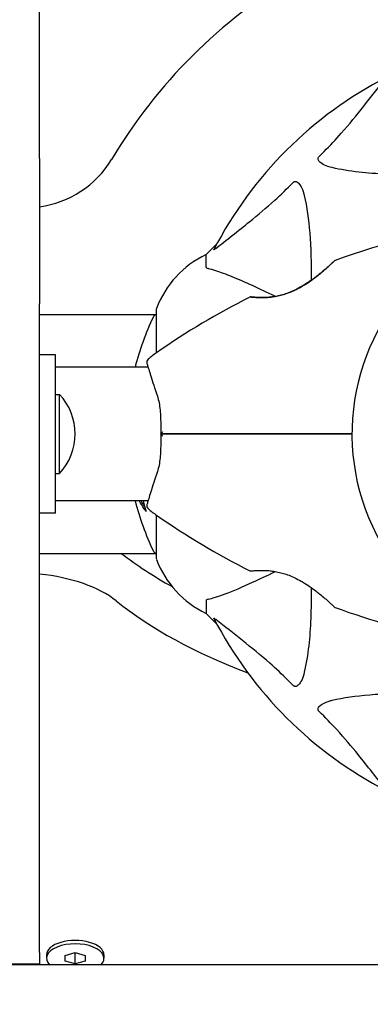
# Model space of a CAD drawing. Units: millimetres. Extents: x 10879 to 26328, y 1472 to 18987.
# Drawn here: x 20146 to 20235, y 9141 to 9390 of the extents above; entities that cross this region are included whole.
import ezdxf

# ---------------------------------------------------------------- set-up
doc = ezdxf.new("R2010")
doc.units = ezdxf.units.MM
doc.header["$LTSCALE"] = 100
doc.layers.add('Widoczne (ISO)', color=7, linetype='Continuous', lineweight=25)
doc.layers.add('Wymiar (ISO)', color=116, linetype='Continuous', lineweight=18)
doc.styles.add('Tekst etykiety (ISO)', font='tahoma.ttf')
doc.dimstyles.new('Domyślne (ISO)', dxfattribs={"dimscale": 100, "dimtxt": 3.5, "dimasz": 2.5, "dimexe": 3.175, "dimexo": 0, "dimgap": 0.762, "dimtad": 1, "dimtoh": 1, "dimdec": 0, "dimrnd": 1e-08, "dimzin": 0, "dimtxsty": 'Tekst etykiety (ISO)', "dimcen": 0.09, "dimdle": 10, "dimclrd": 256, "dimclre": 256, "dimclrt": 256, "dimadec": 0, "dimazin": 0, "dimtfac": 0.714286, "dimtdec": 0, "dimtmove": 0, "dimatfit": 3, "dimfxl": 0, "dimtolj": 1, "dimtzin": 0, "dimlwd": -1, "dimlwe": -1, "dimarcsym": 0})

# ---------------------------------------------------------------- blocks, each defined once
blk = doc.blocks.new('*D5')
at = {"layer": 'Defpoints', "color": 0}
for p in [(24769.64, 18547.44), (24769.64, 9370.08), (12326.04, 9318.9)]:
    blk.add_point(p, dxfattribs=at)
at = {"layer": 'Wymiar (ISO)'}
for p, q in [((12326.04, 9318.9), (12326.04, 18864.94)), ((24769.64, 9370.08), (24769.64, 18864.94)), ((12576.04, 18547.44), (24519.64, 18547.44))]:
    blk.add_line(p, q, dxfattribs=at)
for points in [[(12576.04, 18589.1), (12576.04, 18505.77), (12326.04, 18547.44)], [(24519.64, 18589.1), (24519.64, 18505.77), (24769.64, 18547.44)]]:
    blk.add_solid(points, dxfattribs=at)
at = {"layer": 'Wymiar (ISO)', "insert": (18547.84, 18980.92), "char_height": 350, "attachment_point": 2, "style": 'Tekst etykiety (ISO)'}
blk.add_mtext('\\A1;12444', dxfattribs=at)
blk = doc.blocks.new('*D6')
at = {"layer": 'Defpoints', "color": 0}
for p in [(17575.34, 15751.76), (17815.34, 8339.27), (26010.34, 8339.27)]:
    blk.add_point(p, dxfattribs=at)
at = {"layer": 'Wymiar (ISO)'}
for p, q in [((17575.34, 15751.76), (26327.84, 15751.76)), ((26010.34, 15501.76), (26010.34, 8589.27)), ((17815.34, 8339.27), (26327.84, 8339.27))]:
    blk.add_line(p, q, dxfattribs=at)
for points in [[(25968.67, 15501.76), (26052.01, 15501.76), (26010.34, 15751.76)], [(25968.67, 8589.27), (26052.01, 8589.27), (26010.34, 8339.27)]]:
    blk.add_solid(points, dxfattribs=at)
at = {"layer": 'Wymiar (ISO)', "insert": (25576.85, 12045.52), "char_height": 350, "attachment_point": 2, "rotation": 90, "style": 'Tekst etykiety (ISO)'}
blk.add_mtext('\\A1;7412', dxfattribs=at)

msp = doc.modelspace()

# ---------------------------------------------------------------- linework, layer by layer
at = {"layer": 'Widoczne (ISO)'}
for p, q in [((20151.34, 9366.67), (20151.34, 9612.36)), ((20151.34, 9354.92), (20151.34, 9366.67)), ((20151.34, 9354.92), (20151.34, 9347.95)), ((20151.34, 9347.95), (20151.34, 9318.18)), ((20196.09, 9333.41), (20193.34, 9330.67)), ((20193.34, 9330.67), (20196.09, 9333.41)), ((20193.34, 9327.5), (20193.34, 9330.67)), ((20151.34, 9154.48), (20151.34, 9318.18)), ((20151.34, 9315.52), (20180.75, 9315.52)), ((20180.75, 9316.67), (20180.75, 9305.81)), ((20155.34, 9305.37), (20151.34, 9305.37)), ((20155.34, 9265.37), (20155.34, 9305.37)), ((20178.71, 9302.22), (20155.34, 9302.22)), ((20155.34, 9295.37), (20156.34, 9295.37)), ((20156.34, 9275.37), (20156.34, 9295.37)), ((20155.34, 9275.37), (20156.34, 9275.37)), ((20178.71, 9268.52), (20155.34, 9268.52)), ((20155.34, 9265.37), (20151.34, 9265.37)), ((20180.75, 9264.92), (20180.75, 9254.07)), ((20151.34, 9255.22), (20180.75, 9255.22)), ((20193.34, 9243.23), (20193.34, 9240.07)), ((20193.34, 9240.07), (20196.09, 9237.32)), ((20196.09, 9237.32), (20193.34, 9240.07)), ((20151.34, 9154.48), (20151.34, 9151.62)), ((20153.09, 9153.87), (20153.09, 9153)), ((20157.84, 9153.73), (20160.34, 9154.45)), ((20157.84, 9152.28), (20157.84, 9153.73)), ((20160.02, 9154.35), (20160.34, 9154.26)), ((20160.34, 9154.45), (20162.84, 9153.73)), ((20160.34, 9154.26), (20160.66, 9154.35)), ((20160.34, 9151.56), (20160.34, 9154.26)), ((20162.84, 9153.73), (20162.84, 9152.28)), ((20167.59, 9153.87), (20167.59, 9153)), ((20323.14, 9151.37), (20104.54, 9151.37)), ((20141.34, 9151.62), (20151.34, 9151.62)), ((20151.34, 9151.37), (20151.34, 9151.62)), ((20160.34, 9151.56), (20157.84, 9152.28)), ((20162.84, 9152.28), (20160.34, 9151.56))]:
    msp.add_line(p, q, dxfattribs=at)
for centre, radius, start, end in [((20285.34, 9285.37), 135, 120.8931, 149.1069), ((20285.34, 9285.37), 101.36, 117.3738, 152.6262), ((20148.04, 9367.52), 25, 277.5859, 329.1069), ((20291.79, 9146.65), 194.07, 98.4462, 109.8414), ((20204.18, 9308.14), 25, 115.6956, 159.1867), ((20204.18, 9308.14), 25, 115.6956, 159.1867), ((20226.09, 9328.72), 0.5, 109.8414, 133.438), ((20285.34, 9285.37), 55.2, 132.338, 209.9518), ((20291.79, 9146.65), 194.07, 116.7751, 124.8666), ((20204.59, 9319.46), 0.5, 83.5588, 116.7751), ((20241.77, 9285.37), 68.43, 154.3864, 165.7451), ((20180.97, 9314.52), 1, 102.7356, 154.3864), ((20181.75, 9316.67), 1, 159.1867, 180), ((20181.75, 9316.67), 1, 159.1867, 180), ((20195.14, 9285.37), 25, 124.8666, 131.0474), ((20179.38, 9303.47), 1, 131.0474, 196.816), ((20145.84, 9285.37), 14.5, 316.3972, 43.6028), ((20241.77, 9285.37), 68.43, 194.2549, 205.6136), ((20241.77, 9285.37), 66.49, 194.6791, 197.0828), ((20179.38, 9267.27), 1, 163.184, 228.9526), ((20195.14, 9285.37), 25, 228.9526, 235.1334), ((20291.79, 9424.08), 194.07, 235.1334, 243.2249), ((20180.97, 9256.22), 1, 205.6136, 257.2644), ((20181.75, 9254.07), 1, 180, 200.8133), ((20181.75, 9254.07), 1, 180, 200.8133), ((20204.18, 9262.59), 25, 200.8133, 244.3044), ((20204.18, 9262.59), 25, 200.8133, 244.3044), ((20204.59, 9251.27), 0.5, 243.2249, 276.4412), ((20226.09, 9242.01), 0.5, 226.562, 250.1586), ((20291.79, 9424.08), 194.07, 250.1586, 267.338), ((20285.34, 9285.37), 101.36, 207.3738, 242.6262)]:
    msp.add_arc(centre, radius, start, end, dxfattribs=at)
for centre, major_axis, start_param, end_param in [((20285.34, 9291.86), (135, 0), 3.715469, 3.872007), ((20145.23, 9235.29), (30, 0), 0.556458, 1.365808), ((20285.34, 9278.87), (-135, 0), 0.556458, 0.923011), ((20160.34, 9153), (7.25, 0), 5.814091, 9.893872), ((20160.34, 9153.87), (7.25, 0), 0, 3.141593)]:
    msp.add_ellipse(centre, major_axis=major_axis, ratio=0.5, start_param=start_param, end_param=end_param, dxfattribs=at)
for points, knots in [([(20221.86, 9355.43), (20222.28, 9355.84), (20222.69, 9356.25), (20224.63, 9358.2), (20226.07, 9359.73), (20231.55, 9365.9), (20234.91, 9370.47), (20238.52, 9374.94)], [-3.292921, -3.292921, -3.292921, -3.292921, -3.092582, -3.092582, -2.344532, -2.344532, -0.096806, -0.096806, -0.096806, -0.096806]), ([(20225.17, 9352.6), (20223.59, 9352.97), (20222.56, 9353.48), (20222.02, 9354.02), (20221.8, 9354.23), (20221.67, 9354.46), (20221.6, 9354.77), (20221.59, 9354.88), (20221.63, 9355.06), (20221.65, 9355.14), (20221.72, 9355.27), (20221.76, 9355.32), (20221.82, 9355.39), (20221.84, 9355.41), (20221.86, 9355.43)], [4.2161666, 4.2161666, 4.2161666, 4.2161666, 4.692072, 4.692072, 4.692072, 4.8854145, 4.8854145, 4.96663, 4.96663, 5.010038, 5.010038, 5.039388, 5.039388, 5.0498949, 5.0498949, 5.0498949, 5.0498949]), ([(20246.57, 9350.86), (20241.15, 9350.82), (20236.25, 9350.97), (20229.54, 9351.74), (20227.29, 9352.11), (20225.17, 9352.6)], [-6.2831, -6.2831, -6.2831, -6.2831, -3.871284, -3.871284, -2.578772, -2.578772, -2.578772, -2.578772]), ([(20195.77, 9332.18), (20198.45, 9334.35), (20201.4, 9336.59), (20206.42, 9340.65), (20208.53, 9342.42), (20212.25, 9345.83), (20213.78, 9347.31), (20215.28, 9348.84)], [-3.381682, -3.381682, -3.381682, -3.381682, -2.051079, -2.051079, -1.136838, -1.136838, -0.473976, -0.473976, -0.473976, -0.473976]), ([(20215.28, 9348.84), (20215.28, 9348.85), (20215.29, 9348.86), (20215.34, 9348.91), (20215.39, 9348.95), (20215.5, 9349.02), (20215.56, 9349.05), (20215.7, 9349.1), (20215.79, 9349.11), (20216.01, 9349.1), (20216.15, 9349.06), (20216.42, 9348.92), (20216.57, 9348.81), (20216.69, 9348.68), (20217.13, 9348.25), (20217.55, 9347.47), (20217.97, 9346.06), (20218.04, 9345.8), (20218.1, 9345.53)], [3.5334714, 3.5334714, 3.5334714, 3.5334714, 3.5360525, 3.5360525, 3.5562458, 3.5562458, 3.5793269, 3.5793269, 3.6167663, 3.6167663, 3.6956214, 3.6956214, 3.804605, 3.804605, 3.804605, 4.1935737, 4.1935737, 4.2774028, 4.2774028, 4.2774028, 4.2774028]), ([(20218.1, 9345.53), (20218.77, 9342.7), (20219.22, 9339.55), (20219.79, 9332.43), (20219.88, 9328.44), (20219.84, 9324.14)], [-5.840532, -5.840532, -5.840532, -5.840532, -4.31233, -4.31233, -2.699439, -2.699439, -2.699439, -2.699439]), ([(20195.77, 9332.18), (20195.76, 9332.18), (20195.75, 9332.17), (20195.62, 9332.07), (20195.51, 9331.98), (20195.37, 9331.9), (20195.33, 9331.88), (20195.3, 9331.89), (20195.3, 9331.91), (20195.32, 9331.96), (20195.32, 9331.96), (20195.33, 9331.97)], [0.8751293, 0.8751293, 0.8751293, 0.8751293, 0.8786792, 0.8786792, 0.9337906, 0.9337906, 0.9692974, 0.9692974, 1.0016433, 1.0016433, 1.0082698, 1.0082698, 1.0082698, 1.0082698]), ([(20193.34, 9327.5), (20193.34, 9327.42), (20193.37, 9327.36), (20193.49, 9327.22), (20193.64, 9327.17), (20193.85, 9327.11)], [0, 0, 0, 0, 0.0651008, 0.0651008, 0.1767336, 0.1767336, 0.1767336, 0.1767336]), ([(20225.75, 9329.09), (20225.75, 9329.09), (20225.72, 9329.06), (20225.62, 9328.97), (20225.55, 9328.9), (20225.35, 9328.72), (20225.22, 9328.6), (20224.91, 9328.31), (20224.72, 9328.13), (20224.26, 9327.72), (20223.99, 9327.47), (20223.36, 9326.92), (20222.99, 9326.6), (20222.15, 9325.9), (20221.68, 9325.51), (20220.62, 9324.69), (20220.03, 9324.26), (20218.82, 9323.43), (20218.19, 9323.02), (20216.96, 9322.3), (20216.35, 9321.98), (20215.2, 9321.43), (20214.65, 9321.2), (20213.62, 9320.81), (20213.12, 9320.65), (20212.16, 9320.37), (20211.7, 9320.26), (20210.8, 9320.08), (20210.36, 9320.01), (20209.5, 9319.9), (20209.08, 9319.86), (20208.27, 9319.81), (20207.88, 9319.8), (20207.14, 9319.8), (20206.79, 9319.8), (20206.16, 9319.83), (20205.88, 9319.85), (20205.4, 9319.88), (20205.2, 9319.9), (20204.91, 9319.93), (20204.81, 9319.94), (20204.68, 9319.95), (20204.65, 9319.96), (20204.65, 9319.96)], [-5.097779, -5.097779, -5.097779, -5.097779, -4.978495, -4.978495, -4.856568, -4.856568, -4.725899, -4.725899, -4.582953, -4.582953, -4.420847, -4.420847, -4.23461, -4.23461, -4.022758, -4.022758, -3.792773, -3.792773, -3.567763, -3.567763, -3.366623, -3.366623, -3.19394, -3.19394, -3.038407, -3.038407, -2.893013, -2.893013, -2.748251, -2.748251, -2.60048, -2.60048, -2.446341, -2.446341, -2.284873, -2.284873, -2.120081, -2.120081, -1.952519, -1.952519, -1.811473, -1.811473, -1.670426, -1.670426, -1.670426, -1.670426]), ([(20204.65, 9319.96), (20204.65, 9319.96), (20204.69, 9319.95), (20204.87, 9319.93), (20205.01, 9319.92), (20205.37, 9319.89), (20205.59, 9319.87), (20206.12, 9319.83), (20206.43, 9319.82), (20207.11, 9319.8), (20207.48, 9319.79), (20208.28, 9319.81), (20208.7, 9319.83), (20209.57, 9319.91), (20210.01, 9319.96), (20210.91, 9320.1), (20211.36, 9320.19), (20212.28, 9320.41), (20212.74, 9320.53), (20213.67, 9320.83), (20214.15, 9321), (20215.12, 9321.4), (20215.61, 9321.62), (20216.64, 9322.13), (20217.18, 9322.43), (20218.28, 9323.08), (20218.84, 9323.44), (20219.98, 9324.22), (20220.56, 9324.65), (20221.38, 9325.28), (20221.65, 9325.49), (20222.41, 9326.11), (20222.88, 9326.5), (20223.69, 9327.2), (20224.04, 9327.52), (20224.61, 9328.03), (20224.84, 9328.24), (20225.21, 9328.58), (20225.35, 9328.72), (20225.56, 9328.91), (20225.63, 9328.98), (20225.72, 9329.06), (20225.75, 9329.09), (20225.75, 9329.09)], [-1.670426, -1.670426, -1.670426, -1.670426, -1.506902, -1.506902, -1.341279, -1.341279, -1.174001, -1.174001, -1.007842, -1.007842, -0.843818, -0.843818, -0.684575, -0.684575, -0.532983, -0.532983, -0.386198, -0.386198, -0.242391, -0.242391, -0.093746, -0.093746, 0.066234, 0.066234, 0.24486, 0.24486, 0.447157, 0.447157, 0.673502, 0.673502, 0.788155, 0.788155, 1.010678, 1.010678, 1.20757, 1.20757, 1.373826, 1.373826, 1.518853, 1.518853, 1.637616, 1.637616, 1.75638, 1.75638, 1.75638, 1.75638]), ([(20205.04, 9322.81), (20203.23, 9323.65), (20201.5, 9324.42), (20198.43, 9325.66), (20197.06, 9326.16), (20195.12, 9326.77), (20194.45, 9326.95), (20193.85, 9327.11)], [-2.923859, -2.923859, -2.923859, -2.923859, -1.830403, -1.830403, -0.841646, -0.841646, -0.273627, -0.273627, -0.273627, -0.273627]), ([(20210.86, 9320.1), (20210.84, 9320.1), (20210.83, 9320.11), (20210.82, 9320.11), (20208.72, 9321.09), (20206.79, 9321.99), (20205.04, 9322.81)], [6.107466, 6.107466, 6.107466, 6.107466, 6.113906, 6.113906, 6.113906, 7.34072, 7.34072, 7.34072, 7.34072]), ([(20178.42, 9303.18), (20178.42, 9303.18), (20178.46, 9303.05), (20178.61, 9302.56), (20178.72, 9302.19), (20179.02, 9301.24), (20179.2, 9300.65), (20179.63, 9299.28), (20179.88, 9298.5), (20180.43, 9296.8), (20180.74, 9295.86), (20181.06, 9294.88)], [1.818057, 1.818057, 1.818057, 1.818057, 2.182362, 2.182362, 2.546667, 2.546667, 2.910972, 2.910972, 3.275277, 3.275277, 3.639582, 3.639582, 3.639582, 3.639582]), ([(20181.06, 9294.88), (20181.23, 9294.36), (20181.37, 9293.81), (20181.59, 9292.65), (20181.67, 9292.04), (20181.79, 9290.79), (20181.83, 9290.14), (20181.89, 9288.81), (20181.9, 9288.13), (20181.92, 9286.75), (20181.92, 9286.06), (20181.92, 9285.37)], [0, 0, 0, 0, 0.208764, 0.208764, 0.417528, 0.417528, 0.626292, 0.626292, 0.835056, 0.835056, 1.04382, 1.04382, 1.04382, 1.04382]), ([(20181.92, 9285.36), (20181.92, 9284.67), (20181.92, 9283.98), (20181.9, 9282.6), (20181.89, 9281.92), (20181.83, 9280.6), (20181.79, 9279.94), (20181.67, 9278.69), (20181.59, 9278.08), (20181.37, 9276.92), (20181.23, 9276.37), (20181.06, 9275.85)], [0.270296, 0.270296, 0.270296, 0.270296, 0.47906, 0.47906, 0.687824, 0.687824, 0.896588, 0.896588, 1.105352, 1.105352, 1.314116, 1.314116, 1.314116, 1.314116]), ([(20182.38, 9285.88), (20182.38, 9285.87), (20182.38, 9285.87), (20182.3, 9285.81), (20182.23, 9285.74), (20182.1, 9285.62), (20182.05, 9285.56), (20181.97, 9285.46), (20181.95, 9285.42), (20181.92, 9285.38), (20181.92, 9285.37), (20181.92, 9285.37)], [-0.1079607, -0.1079607, -0.1079607, -0.1079607, -0.1074874, -0.1074874, -0.0782047, -0.0782047, -0.0500193, -0.0500193, -0.021908, -0.021908, 0, 0, 0, 0]), ([(20182.38, 9284.85), (20182.38, 9284.86), (20182.38, 9284.86), (20182.3, 9284.92), (20182.23, 9284.99), (20182.1, 9285.11), (20182.05, 9285.17), (20181.97, 9285.27), (20181.95, 9285.31), (20181.92, 9285.35), (20181.92, 9285.37), (20181.92, 9285.37)], [-0.0005465, -0.0005465, -0.0005465, -0.0005465, 0, 0, 0.0338117, 0.0338117, 0.0663563, 0.0663563, 0.0988154, 0.0988154, 0.1241118, 0.1241118, 0.1241118, 0.1241118]), ([(20194.79, 9285.37), (20194.61, 9285.37), (20194.43, 9285.37), (20193.95, 9285.37), (20193.64, 9285.37), (20193.03, 9285.37), (20192.72, 9285.37), (20190.7, 9285.37), (20189.02, 9285.37), (20186.28, 9285.37), (20185.2, 9285.37), (20183.38, 9285.37), (20182.65, 9285.37), (20181.92, 9285.37)], [7.40112, 7.40112, 7.40112, 7.40112, 7.457097, 7.457097, 7.554849, 7.554849, 7.656364, 7.656364, 8.213749, 8.213749, 8.588076, 8.588076, 8.848957, 8.848957, 8.848957, 8.848957]), ([(20181.92, 9285.37), (20182.65, 9285.37), (20183.38, 9285.37), (20185.2, 9285.37), (20186.28, 9285.37), (20189.02, 9285.37), (20190.7, 9285.37), (20192.72, 9285.37), (20193.03, 9285.37), (20193.64, 9285.37), (20193.95, 9285.37), (20194.43, 9285.37), (20194.61, 9285.37), (20194.79, 9285.37)], [0.387009, 0.387009, 0.387009, 0.387009, 0.647912, 0.647912, 1.022217, 1.022217, 1.579602, 1.579602, 1.681117, 1.681117, 1.778869, 1.778869, 1.834847, 1.834847, 1.834847, 1.834847]), ([(20230.14, 9285.37), (20228.27, 9285.37), (20226.4, 9285.37), (20214.51, 9285.37), (20204.55, 9285.37), (20194.79, 9285.37)], [2.443128, 2.443128, 2.443128, 2.443128, 3.002595, 3.002595, 6.00519, 6.00519, 6.00519, 6.00519]), ([(20194.79, 9285.37), (20204.55, 9285.37), (20214.51, 9285.37), (20226.4, 9285.37), (20228.27, 9285.37), (20230.14, 9285.37)], [0, 0, 0, 0, 3.002595, 3.002595, 3.562062, 3.562062, 3.562062, 3.562062]), ([(20181.06, 9275.85), (20180.74, 9274.87), (20180.43, 9273.93), (20179.88, 9272.22), (20179.63, 9271.45), (20179.2, 9270.08), (20179.01, 9269.49), (20178.72, 9268.53), (20178.61, 9268.17), (20178.46, 9267.68), (20178.42, 9267.55), (20178.42, 9267.55)], [0, 0, 0, 0, 0.363611, 0.363611, 0.727223, 0.727223, 1.090834, 1.090834, 1.454445, 1.454445, 1.818057, 1.818057, 1.818057, 1.818057]), ([(20178.21, 9265.83), (20178.04, 9266.05), (20177.88, 9266.28), (20177.29, 9267.12), (20176.89, 9267.75), (20176.5, 9268.43), (20176.47, 9268.47), (20176.45, 9268.52)], [0, 0, 0, 0, 0.1424592, 0.1424592, 0.5385726, 0.5385726, 0.5663867, 0.5663867, 0.5663867, 0.5663867]), ([(20204.65, 9250.77), (20204.65, 9250.77), (20204.69, 9250.78), (20204.87, 9250.8), (20205.01, 9250.81), (20205.37, 9250.84), (20205.59, 9250.86), (20206.12, 9250.9), (20206.43, 9250.92), (20207.11, 9250.93), (20207.48, 9250.94), (20208.28, 9250.92), (20208.7, 9250.9), (20209.57, 9250.82), (20210.01, 9250.77), (20210.91, 9250.63), (20211.36, 9250.54), (20212.28, 9250.32), (20212.74, 9250.2), (20213.67, 9249.9), (20214.15, 9249.73), (20215.12, 9249.33), (20215.61, 9249.11), (20216.64, 9248.6), (20217.18, 9248.3), (20218.28, 9247.65), (20218.84, 9247.29), (20219.98, 9246.51), (20220.56, 9246.08), (20221.38, 9245.45), (20221.65, 9245.24), (20222.41, 9244.62), (20222.88, 9244.23), (20223.69, 9243.53), (20224.04, 9243.21), (20224.61, 9242.7), (20224.84, 9242.49), (20225.21, 9242.15), (20225.35, 9242.01), (20225.56, 9241.82), (20225.63, 9241.75), (20225.72, 9241.67), (20225.75, 9241.64), (20225.75, 9241.64)], [-1.670426, -1.670426, -1.670426, -1.670426, -1.506902, -1.506902, -1.341279, -1.341279, -1.174001, -1.174001, -1.007842, -1.007842, -0.843818, -0.843818, -0.684575, -0.684575, -0.532983, -0.532983, -0.386198, -0.386198, -0.242391, -0.242391, -0.093746, -0.093746, 0.066234, 0.066234, 0.24486, 0.24486, 0.447157, 0.447157, 0.673502, 0.673502, 0.788155, 0.788155, 1.010678, 1.010678, 1.20757, 1.20757, 1.373826, 1.373826, 1.518853, 1.518853, 1.637616, 1.637616, 1.75638, 1.75638, 1.75638, 1.75638]), ([(20193.85, 9243.62), (20194.88, 9243.89), (20196.28, 9244.29), (20200.23, 9245.75), (20202.56, 9246.76), (20205.04, 9247.92)], [-2.891193, -2.891193, -2.891193, -2.891193, -1.528317, -1.528317, 0, 0, 0, 0]), ([(20219.84, 9246.59), (20219.89, 9241.18), (20219.73, 9236.28), (20218.97, 9229.56), (20218.6, 9227.32), (20218.1, 9225.2)], [-6.2831, -6.2831, -6.2831, -6.2831, -3.871284, -3.871284, -2.578772, -2.578772, -2.578772, -2.578772]), ([(20193.85, 9243.62), (20193.69, 9243.58), (20193.55, 9243.53), (20193.38, 9243.4), (20193.34, 9243.33), (20193.34, 9243.23)], [0, 0, 0, 0, 0.1541752, 0.1541752, 0.2866473, 0.2866473, 0.2866473, 0.2866473]), ([(20195.33, 9238.76), (20195.3, 9238.8), (20195.3, 9238.83), (20195.32, 9238.85), (20195.35, 9238.84), (20195.43, 9238.8), (20195.5, 9238.76), (20195.63, 9238.66), (20195.7, 9238.6), (20195.77, 9238.55)], [0.66790836, 0.66790836, 0.66790836, 0.66790836, 0.68756319, 0.68756319, 0.70698655, 0.70698655, 0.72910654, 0.72910654, 0.74763999, 0.74763999, 0.74763999, 0.74763999]), ([(20215.28, 9221.89), (20214.87, 9222.3), (20214.46, 9222.72), (20212.5, 9224.66), (20210.97, 9226.1), (20204.8, 9231.58), (20200.23, 9234.94), (20195.77, 9238.55)], [-3.292921, -3.292921, -3.292921, -3.292921, -3.092582, -3.092582, -2.344532, -2.344532, -0.096806, -0.096806, -0.096806, -0.096806]), ([(20218.1, 9225.2), (20217.74, 9223.62), (20217.22, 9222.58), (20216.69, 9222.05), (20216.47, 9221.83), (20216.25, 9221.69), (20215.94, 9221.62), (20215.83, 9221.61), (20215.64, 9221.65), (20215.57, 9221.68), (20215.44, 9221.75), (20215.39, 9221.78), (20215.31, 9221.85), (20215.29, 9221.87), (20215.28, 9221.89)], [4.2161666, 4.2161666, 4.2161666, 4.2161666, 4.692072, 4.692072, 4.692072, 4.8854145, 4.8854145, 4.96663, 4.96663, 5.010038, 5.010038, 5.039388, 5.039388, 5.0498949, 5.0498949, 5.0498949, 5.0498949]), ([(20221.86, 9215.3), (20221.85, 9215.31), (20221.85, 9215.31), (20221.79, 9215.37), (20221.75, 9215.42), (20221.68, 9215.53), (20221.66, 9215.59), (20221.61, 9215.73), (20221.6, 9215.81), (20221.6, 9216.04), (20221.65, 9216.18), (20221.78, 9216.45), (20221.9, 9216.59), (20222.02, 9216.72), (20222.46, 9217.15), (20223.24, 9217.58), (20224.65, 9218), (20224.9, 9218.07), (20225.17, 9218.13)], [3.5334714, 3.5334714, 3.5334714, 3.5334714, 3.5360525, 3.5360525, 3.5562458, 3.5562458, 3.5793269, 3.5793269, 3.6167663, 3.6167663, 3.6956214, 3.6956214, 3.804605, 3.804605, 3.804605, 4.1935737, 4.1935737, 4.2774028, 4.2774028, 4.2774028, 4.2774028]), ([(20225.17, 9218.13), (20228.01, 9218.79), (20231.15, 9219.25), (20238.27, 9219.82), (20242.26, 9219.9), (20246.57, 9219.87)], [-5.840535, -5.840535, -5.840535, -5.840535, -4.312329, -4.312329, -2.699442, -2.699442, -2.699442, -2.699442]), ([(20238.52, 9195.79), (20236.35, 9198.48), (20234.11, 9201.42), (20230.06, 9206.44), (20228.29, 9208.55), (20224.87, 9212.28), (20223.4, 9213.8), (20221.86, 9215.3)], [-3.381682, -3.381682, -3.381682, -3.381682, -2.051079, -2.051079, -1.136838, -1.136838, -0.473976, -0.473976, -0.473976, -0.473976])]:
    msp.add_open_spline(points, degree=3, knots=knots, dxfattribs=at)
for points in [[(20177.82, 9267.14), (20177.52, 9267.59), (20177.24, 9268.05), (20176.97, 9268.52)], [(20205.04, 9247.92), (20206.8, 9248.74), (20208.74, 9249.65), (20210.86, 9250.63)]]:
    msp.add_open_spline(points, degree=3, dxfattribs=at)

# ---------------------------------------------------------------- dimensions: what is measured, and where the dimension line sits
at = {"layer": 'Wymiar (ISO)'}
for base, p1, p2, angle, picture, middle in [((24769.64, 18547.44), (12326.04, 9318.9), (24769.64, 9370.08), 180, '*D5', (18547.84, 18547.44)), ((26010.34, 8339.27), (17575.34, 15751.76), (17815.34, 8339.27), 90, '*D6', (26010.34, 12045.52))]:
    dim = msp.add_linear_dim(base=base, p1=p1, p2=p2, angle=angle, dimstyle='Domyślne (ISO)', override={"dimtoh": 0, "dimdec": 0, "dimtp": 0, "dimtm": 0, "dimtdec": 0, "dimtofl": 0, "dimatfit": 1}, dxfattribs=at)
    dim.commit()
    dim.dimension.update_dxf_attribs({"geometry": picture, "text_midpoint": middle, "dimtype": 160})

doc.saveas('drawing.dxf')
